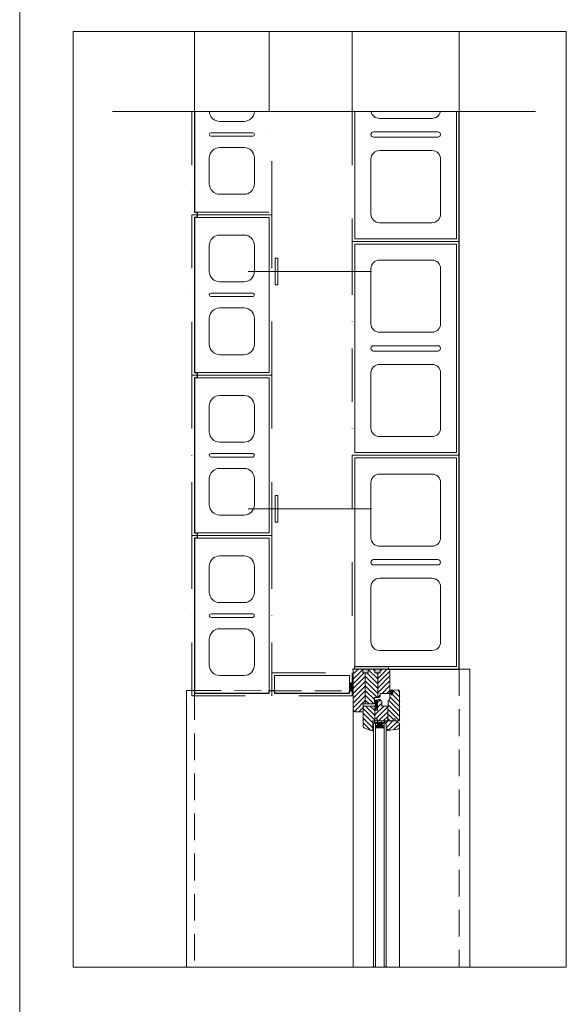
# Model space of a CAD drawing. Units: millimetres. Extents: x 112951 to 145694, y -52356 to -26811.
# Drawn here: x 117972 to 118994, y -47975 to -46134 of the extents above; entities that cross this region are included whole.
import ezdxf

# ---------------------------------------------------------------- set-up
doc = ezdxf.new("R2010")
doc.units = ezdxf.units.MM
doc.header["$MEASUREMENT"] = 0
for name, pattern in [('DASHDOT', [200, 100, -50, 0, -50]), ('DASHDOTX2', [10160, 5080, -2540, 0, -2540]), ('DASHED', [150, 100, -50]), ('DASHED2', [75, 50, -25])]:
    doc.linetypes.add(name, pattern=pattern)
for name, color, linetype, lineweight in [('_KB_KRESBA_Pero_č.__55', 55, 'Continuous', 18), ('_KB_OBRYS_Pero_č.__50', 7, 'Continuous', 18), ('BETON_POH_Pero_č.__43', 43, 'Continuous', 18), ('BETON_REZ_Pero_č.__30', 7, 'Continuous', 30), ('DREVO_POH_Pero_č.__36', 36, 'Continuous', 18), ('DREVO_REZ_Pero_č.__34', 34, 'Continuous', 18), ('OCEL_POH_Pero_č.__165', 165, 'Continuous', 18), ('OKNA_POH_Pero_č.__4', 4, 'Continuous', 18), ('PLAST_Pero_č.__13', 13, 'Continuous', 18), ('RAM_NETISK_Pero_č.__5', 5, 'Continuous', 18), ('RAM_ROZP_Pero_č.__143', 143, 'Continuous', 18), ('REZ_Pero_č.__3', 7, 'Continuous', 30), ('SRAFY_BETON_Pero_č.__47', 47, 'Continuous', 18), ('ZDI_NOV_poh_Pero_č.__66', 66, 'Continuous', 18), ('ZDI_NOV_ZAK_Pero_č.__66', 66, 'Continuous', 18)]:
    doc.layers.add(name, color=color, linetype=linetype, lineweight=lineweight)
doc.layers.add('_KB_OSY_Pero_č.__9', color=7, linetype='Continuous', lineweight=18, true_color=0xaaaaaa)
pattern_1 = [(135, (148867.271, -47779.996), (4.490128, 4.490128), [])]
pattern_2 = [(45, (118596.271, -47348.5624), (-4.49013, 4.49013), [])]
pattern_3 = [(225, (118596.271, -47348.586), (-4.49013, 4.49013), [])]

msp = doc.modelspace()

# ---------------------------------------------------------------- hatches: boundary and pattern name
at = {"layer": 'DREVO_POH_Pero_č.__36', "linetype": 'Continuous', "lineweight": 18}
h = msp.add_hatch(dxfattribs=at)
h.set_pattern_fill('ANSI31', color=36, style=0, pattern_type=2)
h.set_pattern_definition(pattern_3)
h.paths.add_polyline_path([(118596.3, -47350.6), (118596.3, -47424.6), (118596.3, -47424.8), (118596.3, -47424.9), (118596.3, -47425.1), (118596.3, -47425.3), (118596.4, -47425.4), (118596.4, -47425.6), (118596.4, -47425.7), (118596.5, -47425.9), (118596.5, -47426.1), (118596.6, -47426.2), (118596.7, -47426.4), (118596.7, -47426.5), (118596.8, -47426.7), (118596.9, -47426.8), (118597, -47426.9), (118597.1, -47427.1), (118597.2, -47427.2), (118597.3, -47427.3), (118597.4, -47427.5), (118597.5, -47427.6), (118597.7, -47427.7), (118597.8, -47427.8), (118597.9, -47427.9), (118598.1, -47428), (118598.2, -47428.1), (118598.3, -47428.2), (118598.5, -47428.3), (118598.6, -47428.3), (118598.8, -47428.4), (118599, -47428.5), (118599.1, -47428.5), (118599.3, -47428.6), (118614.8, -47428.6), (118614.8, -47413.6), (118618.3, -47413.6), (118618.3, -47355.6), (118614.3, -47355.6), (118614.3, -47348.6), (118598.3, -47348.6), (118598.2, -47348.6), (118598.1, -47348.6), (118598, -47348.6), (118597.9, -47348.6), (118597.8, -47348.6), (118597.7, -47348.7), (118597.6, -47348.7), (118597.5, -47348.7), (118597.4, -47348.8), (118597.3, -47348.8), (118597.2, -47348.9), (118597.2, -47348.9), (118597.1, -47349), (118597, -47349), (118596.9, -47349.1), (118596.9, -47349.2), (118596.8, -47349.2), (118596.7, -47349.3), (118596.7, -47349.4), (118596.6, -47349.5), (118596.6, -47349.6), (118596.5, -47349.6), (118596.5, -47349.7), (118596.4, -47349.8), (118596.4, -47349.9), (118596.4, -47350), (118596.3, -47350.1), (118596.3, -47350.2), (118596.3, -47350.3), (118596.3, -47350.4), (118596.3, -47350.5)])
h = msp.add_hatch(dxfattribs=at)
h.set_pattern_fill('ANSI31', color=36, style=0, pattern_type=2)
h.set_pattern_definition([(135, (118596.271, -47348.586), (4.49013, 4.49013), [])])
h.paths.add_polyline_path([(118642.3, -47355.6), (118636.3, -47355.6), (118636.3, -47348.6), (118624.3, -47348.6), (118624.3, -47355.6), (118618.3, -47355.6), (118618.3, -47413.6), (118635.8, -47413.6), (118635.8, -47401.6), (118642.3, -47401.6)])
h = msp.add_hatch(dxfattribs=at)
h.set_pattern_fill('ANSI31', color=36, style=0, pattern_type=2)
h.set_pattern_definition(pattern_3)
h.paths.add_polyline_path([(118664.3, -47350.6), (118664.3, -47350.5), (118664.3, -47350.4), (118664.2, -47350.3), (118664.2, -47350.2), (118664.2, -47350.1), (118664.2, -47350), (118664.2, -47349.9), (118664.1, -47349.8), (118664.1, -47349.7), (118664, -47349.6), (118664, -47349.6), (118663.9, -47349.5), (118663.9, -47349.4), (118663.8, -47349.3), (118663.8, -47349.2), (118663.7, -47349.2), (118663.6, -47349.1), (118663.5, -47349), (118663.5, -47349), (118663.4, -47348.9), (118663.3, -47348.9), (118663.2, -47348.8), (118663.1, -47348.8), (118663, -47348.7), (118662.9, -47348.7), (118662.9, -47348.7), (118662.8, -47348.6), (118662.7, -47348.6), (118662.6, -47348.6), (118662.5, -47348.6), (118662.4, -47348.6), (118662.3, -47348.6), (118646.3, -47348.6), (118646.3, -47355.6), (118642.3, -47355.6), (118642.3, -47401.6), (118644.3, -47401.6), (118644.4, -47401.6), (118644.5, -47401.6), (118644.6, -47401.6), (118644.7, -47401.5), (118644.8, -47401.5), (118644.9, -47401.5), (118644.9, -47401.5), (118645, -47401.4), (118645.1, -47401.4), (118645.2, -47401.3), (118645.3, -47401.3), (118645.4, -47401.2), (118645.5, -47401.2), (118645.5, -47401.1), (118645.6, -47401.1), (118645.7, -47401), (118645.8, -47400.9), (118645.8, -47400.9), (118645.9, -47400.8), (118645.9, -47400.7), (118646, -47400.6), (118646, -47400.5), (118646.1, -47400.4), (118646.1, -47400.4), (118646.2, -47400.3), (118646.2, -47400.2), (118646.2, -47400.1), (118646.2, -47400), (118646.2, -47399.9), (118646.3, -47399.8), (118646.3, -47399.7), (118646.3, -47399.6), (118646.3, -47394.1), (118664.3, -47394.1)])
h = msp.add_hatch(dxfattribs=at)
h.set_pattern_fill('ANSI31', color=36, style=0, pattern_type=2)
h.set_pattern_definition(pattern_1)
h.paths.add_polyline_path([(118660.8, -47445.6), (118670.8, -47445.6), (118670.8, -47441.6), (118674.8, -47441.6), (118674.8, -47445.6), (118680.8, -47445.6), (118680.9, -47445.6), (118681, -47445.6), (118681.1, -47445.5), (118681.2, -47445.5), (118681.3, -47445.5), (118681.4, -47445.5), (118681.4, -47445.4), (118681.5, -47445.4), (118681.6, -47445.4), (118681.7, -47445.3), (118681.8, -47445.3), (118681.9, -47445.2), (118682, -47445.2), (118682, -47445.1), (118682.1, -47445), (118682.2, -47445), (118682.3, -47444.9), (118682.3, -47444.8), (118682.4, -47444.8), (118682.4, -47444.7), (118682.5, -47444.6), (118682.5, -47444.5), (118682.6, -47444.4), (118682.6, -47444.3), (118682.7, -47444.2), (118682.7, -47444.1), (118682.7, -47444), (118682.7, -47444), (118682.7, -47443.9), (118682.8, -47443.8), (118682.8, -47443.7), (118682.8, -47443.6), (118682.8, -47389.6), (118682.8, -47389.5), (118682.8, -47389.4), (118682.7, -47389.3), (118682.7, -47389.2), (118682.7, -47389.1), (118682.7, -47389), (118682.7, -47388.9), (118682.6, -47388.8), (118682.6, -47388.7), (118682.5, -47388.6), (118682.5, -47388.5), (118682.4, -47388.5), (118682.4, -47388.4), (118682.3, -47388.3), (118682.3, -47388.2), (118682.2, -47388.1), (118682.1, -47388.1), (118682, -47388), (118682, -47388), (118681.9, -47387.9), (118681.8, -47387.8), (118681.7, -47387.8), (118681.6, -47387.8), (118681.5, -47387.7), (118681.4, -47387.7), (118681.4, -47387.6), (118681.3, -47387.6), (118681.2, -47387.6), (118681.1, -47387.6), (118681, -47387.6), (118680.9, -47387.6), (118680.8, -47387.6), (118670.3, -47387.6), (118670.3, -47396.6), (118667.3, -47396.6), (118667.3, -47390.6), (118664.3, -47392.6), (118664.3, -47403.6), (118664.3, -47403.6), (118664.3, -47403.7), (118664.3, -47403.8), (118664.3, -47403.8), (118664.2, -47403.9), (118664.2, -47403.9), (118664.2, -47404), (118664.2, -47404.1), (118664.2, -47404.1), (118664.2, -47404.2), (118664.1, -47404.2), (118664.1, -47404.3), (118664.1, -47404.4), (118664.1, -47404.4), (118664, -47404.5), (118664, -47404.5), (118664, -47404.6), (118663.9, -47404.6), (118663.9, -47404.7), (118663.9, -47404.7), (118663.8, -47404.8), (118663.8, -47404.8), (118663.7, -47404.9), (118663.7, -47404.9), (118663.6, -47405), (118663.6, -47405), (118663.5, -47405), (118663.5, -47405.1), (118663.4, -47405.1), (118663.4, -47405.1), (118663.3, -47405.2), (118663.3, -47405.2), (118663.3, -47408.1), (118661.3, -47408.1), (118661.3, -47417.6), (118660.8, -47417.6)])
h = msp.add_hatch(dxfattribs=at)
h.set_pattern_fill('ANSI31', color=36, style=0, pattern_type=2)
h.set_pattern_definition(pattern_1)
h.paths.add_polyline_path([(118614.8, -47419.4), (118614.8, -47419.5), (118614.8, -47455.6), (118614.8, -47455.7), (118614.8, -47455.8), (118614.8, -47455.9), (118614.8, -47456), (118614.8, -47456.2), (118614.8, -47456.3), (118614.9, -47456.4), (118614.9, -47456.5), (118614.9, -47456.6), (118615, -47456.7), (118615, -47456.8), (118615.1, -47456.9), (118615.1, -47457.1), (118615.2, -47457.2), (118615.3, -47457.3), (118615.3, -47457.4), (118615.4, -47457.5), (118615.5, -47457.6), (118615.5, -47457.7), (118615.6, -47457.7), (118615.7, -47457.8), (118615.8, -47457.9), (118615.9, -47458), (118616, -47458.1), (118616, -47458.1), (118616.1, -47458.2), (118616.2, -47458.3), (118616.3, -47458.3), (118616.4, -47458.4), (118616.6, -47458.5), (118616.7, -47458.5), (118616.8, -47458.6), (118630.8, -47463.6), (118632.8, -47461.1), (118632.8, -47445.6), (118636.8, -47445.6), (118636.8, -47425.6), (118636.3, -47425.6), (118636.3, -47417.7), (118616.8, -47417.6), (118616.7, -47417.6), (118616.6, -47417.6), (118616.5, -47417.6), (118616.4, -47417.6), (118616.3, -47417.6), (118616.2, -47417.6), (118616.1, -47417.7), (118616, -47417.7), (118615.9, -47417.7), (118615.8, -47417.8), (118615.7, -47417.8), (118615.7, -47417.9), (118615.6, -47417.9), (118615.5, -47418), (118615.4, -47418.1), (118615.4, -47418.1), (118615.3, -47418.2), (118615.2, -47418.3), (118615.2, -47418.4), (118615.1, -47418.4), (118615.1, -47418.5), (118615, -47418.6), (118615, -47418.7), (118614.9, -47418.8), (118614.9, -47418.9), (118614.9, -47419), (118614.8, -47419.1), (118614.8, -47419.2), (118614.8, -47419.3), (118614.8, -47419.3)])
h = msp.add_hatch(dxfattribs=at)
h.set_pattern_fill('ANSI31', color=36, style=0, pattern_type=2)
h.set_pattern_definition(pattern_2)
h.paths.add_polyline_path([(118636.8, -47425.6), (118636.8, -47441.6), (118640.8, -47441.6), (118640.8, -47445.6), (118660.8, -47445.6), (118660.8, -47417.6), (118649.3, -47417.6), (118649.3, -47408.1), (118647.3, -47408.1), (118647.3, -47405.6), (118643.3, -47405.6), (118643.2, -47405.6), (118643.1, -47405.6), (118643, -47405.6), (118642.9, -47405.6), (118642.8, -47405.6), (118642.7, -47405.6), (118642.6, -47405.7), (118642.5, -47405.7), (118642.4, -47405.8), (118642.3, -47405.8), (118642.2, -47405.8), (118642.2, -47405.9), (118642.1, -47406), (118642, -47406), (118641.9, -47406.1), (118641.9, -47406.1), (118641.8, -47406.2), (118641.7, -47406.3), (118641.7, -47406.4), (118641.6, -47406.5), (118641.6, -47406.5), (118641.5, -47406.6), (118641.5, -47406.7), (118641.4, -47406.8), (118641.4, -47406.9), (118641.4, -47407), (118641.3, -47407.1), (118641.3, -47407.2), (118641.3, -47407.3), (118641.3, -47407.4), (118641.3, -47407.5), (118641.3, -47407.6), (118641.3, -47425.6)])
h = msp.add_hatch(dxfattribs=at)
h.set_pattern_fill('ANSI31', color=36, style=0, pattern_type=2)
h.set_pattern_definition(pattern_2)
h.paths.add_polyline_path([(118657.8, -47445.6), (118657.8, -47449.6), (118657.8, -47460.6), (118660.8, -47460.6), (118660.8, -47463.6), (118678.8, -47460.6), (118680.5, -47460), (118682.1, -47459), (118682.8, -47457.6), (118682.8, -47450.6), (118682.3, -47449.5), (118681.1, -47448.8), (118679.8, -47448.6), (118678.8, -47448.6), (118678.8, -47445.6)])
at = {"layer": 'PLAST_Pero_č.__13', "linetype": 'Continuous', "lineweight": 18}
msp.add_hatch(color=13, dxfattribs=at).paths.add_polyline_path([(118632.4, -47459.6), (118633.4, -47459.6), (118633.4, -47451.6), (118632.4, -47451.6)])
at = {"layer": 'SRAFY_BETON_Pero_č.__47', "linetype": 'Continuous', "lineweight": 18}
msp.add_hatch(color=47, dxfattribs=at).paths.add_polyline_path([(118597.9, -47343.6), (118597.9, -47348.7), (118613.9, -47348.7), (118613.9, -47355.7), (118623.9, -47355.7), (118623.9, -47348.7), (118635.9, -47348.7), (118635.9, -47355.7), (118645.9, -47355.7), (118645.9, -47348.7), (118661.9, -47348.7), (118661.8, -47343.6)])
h = msp.add_hatch(dxfattribs=at)
h.set_pattern_fill('NET3', color=47, style=0, pattern_type=2)
h.set_pattern_definition([(0, (72994.2674, -66685.71), (0, 3.175), []), (60, (72994.2674, -66685.71), (-2.74963066, 1.5875), []), (120, (72994.2674, -66685.71), (2.74963066, 1.5875), [])])
h.paths.add_polyline_path([(118588.9, -47389.2), (118595.9, -47389.2), (118595.9, -47374.2), (118588.9, -47374.2)])

# ---------------------------------------------------------------- linework, layer by layer
at = {"layer": '_KB_KRESBA_Pero_č.__55', "color": 55, "linetype": 'Continuous', "lineweight": 18}
for p, q in [((118391.6, -46324.2), (118346.2, -46324.2)), ((118742.9, -46318.7), (118644.9, -46318.7)), ((118330, -46345.4), (118407.8, -46345.4)), ((118628.9, -46348.7), (118629, -46348.7)), ((118753.9, -46343.7), (118633.9, -46343.7)), ((118758.9, -46348.7), (118759, -46348.7)), ((118407.8, -46351.9), (118330, -46351.9)), ((118633.9, -46353.7), (118753.9, -46353.7)), ((118391.6, -46373.1), (118346.2, -46373.1)), ((118644.9, -46378.7), (118742.9, -46378.7)), ((118326.8, -46392.5), (118326.8, -46441.1)), ((118411, -46441.1), (118411, -46392.5)), ((118628.9, -46497.7), (118628.9, -46394.7)), ((118758.9, -46394.7), (118758.9, -46497.7)), ((118346.2, -46460.6), (118391.6, -46460.6)), ((118742.9, -46513.7), (118644.9, -46513.7)), ((118346.2, -46536.7), (118391.6, -46536.7)), ((118326.8, -46604.8), (118326.8, -46556.2)), ((118411, -46556.2), (118411, -46604.8)), ((118644.9, -46583.7), (118742.9, -46583.7)), ((118628.9, -46702.7), (118628.9, -46599.7)), ((118758.9, -46599.7), (118758.9, -46702.7)), ((118391.6, -46624.2), (118346.2, -46624.2)), ((118330, -46645.4), (118407.8, -46645.4)), ((118407.8, -46651.9), (118330, -46651.9)), ((118391.6, -46673.1), (118346.2, -46673.1)), ((118326.8, -46692.5), (118326.8, -46741.1)), ((118411, -46741.1), (118411, -46692.5)), ((118742.9, -46718.7), (118644.9, -46718.7)), ((118628.9, -46748.7), (118629, -46748.7)), ((118753.9, -46743.7), (118633.9, -46743.7)), ((118633.9, -46753.7), (118753.9, -46753.7)), ((118758.9, -46748.7), (118759, -46748.7)), ((118346.2, -46760.6), (118391.6, -46760.6)), ((118644.9, -46778.7), (118742.9, -46778.7)), ((118628.9, -46897.7), (118628.9, -46794.7)), ((118758.9, -46794.7), (118758.9, -46897.7)), ((118346.2, -46836.7), (118391.6, -46836.7)), ((118326.8, -46904.8), (118326.8, -46856.2)), ((118411, -46856.2), (118411, -46904.8)), ((118742.9, -46913.7), (118644.9, -46913.7)), ((118391.6, -46924.2), (118346.2, -46924.2)), ((118330, -46945.4), (118407.8, -46945.4)), ((118407.8, -46951.9), (118330, -46951.9)), ((118391.6, -46973.1), (118346.2, -46973.1)), ((118326.8, -46992.5), (118326.8, -47041.1)), ((118411, -47041.1), (118411, -46992.5)), ((118644.9, -46983.7), (118742.9, -46983.7)), ((118628.9, -47102.7), (118628.9, -46999.7)), ((118758.9, -46999.7), (118758.9, -47102.7)), ((118346.2, -47060.6), (118391.6, -47060.6)), ((118742.9, -47118.7), (118644.9, -47118.7)), ((118346.2, -47136.7), (118391.6, -47136.7)), ((118326.8, -47204.8), (118326.8, -47156.2)), ((118411, -47156.2), (118411, -47204.8)), ((118628.9, -47148.7), (118629, -47148.7)), ((118753.9, -47143.7), (118633.9, -47143.7)), ((118633.9, -47153.7), (118753.9, -47153.7)), ((118758.9, -47148.7), (118759, -47148.7)), ((118644.9, -47178.7), (118742.9, -47178.7)), ((118628.9, -47297.7), (118628.9, -47194.7)), ((118758.9, -47194.7), (118758.9, -47297.7)), ((118391.6, -47224.2), (118346.2, -47224.2)), ((118330, -47245.4), (118407.8, -47245.4)), ((118407.8, -47251.9), (118330, -47251.9)), ((118391.6, -47273.1), (118346.2, -47273.1)), ((118326.8, -47292.5), (118326.8, -47341.1)), ((118411, -47341.1), (118411, -47292.5)), ((118742.9, -47313.7), (118644.9, -47313.7)), ((118346.2, -47360.6), (118391.6, -47360.6))]:
    msp.add_line(p, q, dxfattribs=at)
for centre, radius, start, end in [((118346.3, -46304.7), 19.5, 183.4274, 269.9276), ((118391.6, -46304.8), 19.4, 270, 356.7378), ((118644.9, -46302.7), 16, 191.6329, 270), ((118742.9, -46302.7), 16, 270, 348.3671), ((118330, -46348.7), 3.24, 90, 270), ((118407.8, -46348.7), 3.24, 270, 90), ((118633.9, -46348.7), 5, 90, 180), ((118633.9, -46348.7), 5, 180, 270), ((118753.9, -46348.7), 5, 0, 90), ((118753.9, -46348.7), 5, 270, 0), ((118346.2, -46392.5), 19.4, 90, 180), ((118391.6, -46392.5), 19.4, 0, 90), ((118644.9, -46394.7), 16, 90, 180), ((118742.9, -46394.7), 16, 0, 90), ((118346.2, -46441.1), 19.4, 180, 270), ((118391.6, -46441.1), 19.4, 270, 0), ((118644.9, -46497.7), 16, 180, 270), ((118742.9, -46497.7), 16, 270, 0), ((118346.2, -46556.2), 19.4, 90, 180), ((118391.6, -46556.2), 19.4, 0, 90), ((118644.9, -46599.7), 16, 90, 180), ((118742.9, -46599.7), 16, 0, 90), ((118346.2, -46604.8), 19.4, 180, 270), ((118391.6, -46604.8), 19.4, 270, 0), ((118330, -46648.7), 3.24, 90, 270), ((118407.8, -46648.7), 3.24, 270, 90), ((118346.2, -46692.5), 19.4, 90, 180), ((118391.6, -46692.5), 19.4, 0, 90), ((118644.9, -46702.7), 16, 180, 270), ((118742.9, -46702.7), 16, 270, 0), ((118346.2, -46741.1), 19.4, 180, 270), ((118391.6, -46741.1), 19.4, 270, 0), ((118633.9, -46748.7), 5, 90, 180), ((118633.9, -46748.7), 5, 180, 270), ((118753.9, -46748.7), 5, 0, 90), ((118753.9, -46748.7), 5, 270, 0), ((118644.9, -46794.7), 16, 90, 180), ((118742.9, -46794.7), 16, 0, 90), ((118346.2, -46856.2), 19.4, 90, 180), ((118391.6, -46856.2), 19.4, 0, 90), ((118644.9, -46897.7), 16, 180, 270), ((118742.9, -46897.7), 16, 270, 0), ((118346.2, -46904.8), 19.4, 180, 270), ((118391.6, -46904.8), 19.4, 270, 0), ((118330, -46948.7), 3.24, 90, 270), ((118407.8, -46948.7), 3.24, 270, 90), ((118346.2, -46992.5), 19.4, 90, 180), ((118391.6, -46992.5), 19.4, 0, 90), ((118644.9, -46999.7), 16, 90, 180), ((118742.9, -46999.7), 16, 0, 90), ((118346.2, -47041.1), 19.4, 180, 270), ((118391.6, -47041.1), 19.4, 270, 0), ((118644.9, -47102.7), 16, 180, 270), ((118742.9, -47102.7), 16, 270, 0), ((118346.2, -47156.2), 19.4, 90, 180), ((118391.6, -47156.2), 19.4, 0, 90), ((118633.9, -47148.7), 5, 90, 180), ((118633.9, -47148.7), 5, 180, 270), ((118753.9, -47148.7), 5, 0, 90), ((118753.9, -47148.7), 5, 270, 0), ((118644.9, -47194.7), 16, 90, 180), ((118742.9, -47194.7), 16, 0, 90), ((118346.2, -47204.8), 19.4, 180, 270), ((118391.6, -47204.8), 19.4, 270, 0), ((118330, -47248.7), 3.24, 90, 270), ((118407.8, -47248.7), 3.24, 270, 90), ((118346.2, -47292.5), 19.4, 90, 180), ((118391.6, -47292.5), 19.4, 0, 90), ((118644.9, -47297.7), 16, 180, 270), ((118742.9, -47297.7), 16, 270, 0), ((118346.2, -47341.1), 19.4, 180, 270), ((118391.6, -47341.1), 19.4, 270, 0)]:
    msp.add_arc(centre, radius, start, end, dxfattribs=at)
at = {"layer": '_KB_OBRYS_Pero_č.__50', "color": 7, "linetype": 'Continuous', "lineweight": 18}
for p, q in [((118298.9, -46305.9), (118438.9, -46305.9)), ((118598.9, -46305.9), (118598.9, -46543.7)), ((118788.9, -46543.7), (118788.9, -46305.9)), ((118298.9, -46493.7), (118438.9, -46493.7)), ((118438.9, -46503.7), (118298.9, -46503.7)), ((118298.9, -46503.7), (118298.9, -46793.7)), ((118438.9, -46793.7), (118438.9, -46503.7)), ((118598.9, -46543.7), (118788.9, -46543.7)), ((118598.9, -46553.7), (118598.9, -46943.7)), ((118788.9, -46553.7), (118598.9, -46553.7)), ((118788.9, -46943.7), (118788.9, -46553.7)), ((118298.9, -46793.7), (118438.9, -46793.7)), ((118438.9, -46803.7), (118298.9, -46803.7)), ((118298.9, -46803.7), (118298.9, -47093.7)), ((118438.9, -47093.7), (118438.9, -46803.7)), ((118598.9, -46943.7), (118788.9, -46943.7)), ((118598.9, -46953.7), (118598.9, -47343.7)), ((118788.9, -46953.7), (118598.9, -46953.7)), ((118788.9, -47343.7), (118788.9, -46953.7)), ((118298.9, -47093.7), (118438.9, -47093.7)), ((118438.9, -47103.7), (118298.9, -47103.7)), ((118298.9, -47103.7), (118298.9, -47393.7)), ((118438.9, -47393.7), (118438.9, -47103.7)), ((118598.9, -47343.7), (118788.9, -47343.7)), ((118448.9, -47360.8), (118588.9, -47360.8)), ((118448.9, -47393.8), (118448.9, -47360.8)), ((118588.9, -47360.8), (118588.9, -47393.8)), ((118298.9, -47393.7), (118438.9, -47393.7)), ((118588.9, -47393.8), (118448.9, -47393.8))]:
    msp.add_line(p, q, dxfattribs=at)
at = {"layer": '_KB_OSY_Pero_č.__9', "color": 253, "linetype": 'DASHDOT', "lineweight": 18, "true_color": 0xaaaaaa}
for p, q in [((118293.9, -46305.9), (118293.9, -46498.7)), ((118443.9, -46498.7), (118443.9, -46305.9)), ((118593.9, -46305.9), (118593.9, -46548.7)), ((118793.9, -46548.7), (118793.9, -46305.9)), ((118443.9, -46498.7), (118293.9, -46498.7)), ((118293.9, -46498.7), (118293.9, -46798.7)), ((118293.9, -46498.7), (118443.9, -46498.7)), ((118443.9, -46798.7), (118443.9, -46498.7)), ((118593.9, -46548.7), (118793.9, -46548.7)), ((118593.9, -46548.7), (118593.9, -46948.7)), ((118793.9, -46548.7), (118593.9, -46548.7)), ((118593.9, -46548.7), (118793.9, -46548.7)), ((118793.9, -46948.7), (118793.9, -46548.7)), ((118443.9, -46798.7), (118293.9, -46798.7)), ((118293.9, -46798.7), (118293.9, -47098.7)), ((118293.9, -46798.7), (118443.9, -46798.7)), ((118443.9, -47098.7), (118443.9, -46798.7)), ((118593.9, -46948.7), (118593.9, -47348.7)), ((118793.9, -46948.7), (118593.9, -46948.7)), ((118593.9, -46948.7), (118793.9, -46948.7)), ((118793.9, -47348.7), (118793.9, -46948.7)), ((118293.9, -47098.7), (118443.9, -47098.7)), ((118443.9, -47098.7), (118293.9, -47098.7)), ((118293.9, -47098.7), (118293.9, -47398.7)), ((118443.9, -47398.7), (118443.9, -47098.7)), ((118443.9, -47355.8), (118593.9, -47355.8)), ((118443.9, -47398.8), (118443.9, -47355.8)), ((118593.9, -47348.7), (118793.9, -47348.7)), ((118593.9, -47355.8), (118593.9, -47398.8)), ((118293.9, -47398.7), (118443.9, -47398.7)), ((118593.9, -47398.8), (118443.9, -47398.8))]:
    msp.add_line(p, q, dxfattribs=at)
at = {"layer": 'BETON_POH_Pero_č.__43', "color": 43, "linetype": 'Continuous', "lineweight": 18}
for p, q in [((118298.9, -46305.9), (118298.9, -46155.9)), ((118438.9, -46305.9), (118438.9, -46155.9)), ((118593.9, -46305.9), (118593.9, -46155.9)), ((118793.9, -46305.9), (118793.9, -46155.9)), ((118936.3, -46305.9), (118145.9, -46305.9))]:
    msp.add_line(p, q, dxfattribs=at)
at = {"layer": 'BETON_REZ_Pero_č.__30', "color": 7, "linetype": 'Continuous', "lineweight": 30, "flags": 128}
msp.add_lwpolyline([(118298.9, -46305.9), (118298.9, -46493.7), (118303.9, -46493.7), (118303.9, -46503.7), (118298.9, -46503.7), (118298.9, -46793.7), (118303.9, -46793.7), (118303.9, -46803.7), (118298.9, -46803.7), (118298.9, -47093.7), (118303.9, -47093.7), (118303.9, -47103.7), (118298.9, -47103.7), (118298.9, -47393.7), (118438.9, -47393.7), (118438.9, -47388.7), (118448.9, -47388.7), (118448.9, -47393.7), (118588.9, -47393.7), (118588.9, -47389.2), (118595.9, -47389.2)], dxfattribs=at)
at = {"layer": 'DREVO_POH_Pero_č.__36', "color": 36, "linetype": 'Continuous', "lineweight": 18}
for p, q in [((118613.9, -47348.7), (118597.9, -47348.7)), ((118613.9, -47355.7), (118613.9, -47348.7)), ((118623.9, -47355.7), (118613.9, -47355.7)), ((118617.9, -47413.7), (118617.9, -47355.7)), ((118635.9, -47348.7), (118623.9, -47348.7)), ((118623.9, -47348.7), (118623.9, -47355.7)), ((118635.9, -47355.7), (118635.9, -47348.7)), ((118645.9, -47355.7), (118635.9, -47355.7)), ((118641.9, -47355.7), (118641.9, -47401.7)), ((118661.9, -47348.7), (118645.9, -47348.7)), ((118645.9, -47348.7), (118645.9, -47355.7)), ((118645.9, -47399.7), (118645.9, -47394.2)), ((118645.9, -47394.2), (118663.9, -47394.2)), ((118614.4, -47428.7), (118614.4, -47413.7)), ((118614.4, -47413.7), (118635.4, -47413.7)), ((118635.9, -47417.7), (118616.4, -47417.6)), ((118635.4, -47413.7), (118635.4, -47401.7)), ((118635.4, -47401.7), (118643.9, -47401.7)), ((118635.9, -47425.6), (118635.9, -47417.7)), ((118640.9, -47407.6), (118640.9, -47425.6)), ((118646.9, -47405.6), (118642.9, -47405.6)), ((118646.9, -47408.1), (118646.9, -47405.6)), ((118648.9, -47408.1), (118646.9, -47408.1)), ((118648.9, -47417.6), (118648.9, -47408.1)), ((118660.4, -47417.6), (118660.4, -47445.6)), ((118640.9, -47425.6), (118635.9, -47425.6)), ((118636.4, -47441.6), (118636.4, -47425.6)), ((118632.4, -47461.1), (118632.4, -47445.6)), ((118632.4, -47445.6), (118636.4, -47445.6)), ((118636.4, -47445.6), (118636.4, -47441.6)), ((118636.4, -47441.6), (118640.4, -47441.6)), ((118640.4, -47441.6), (118640.4, -47445.6)), ((118640.4, -47445.6), (118670.4, -47445.6)), ((118678.4, -47445.6), (118657.4, -47445.6)), ((118657.4, -47445.6), (118657.4, -47460.6)), ((118670.4, -47445.6), (118670.4, -47441.6)), ((118670.4, -47441.6), (118674.4, -47441.6)), ((118674.4, -47441.6), (118674.4, -47445.6)), ((118674.4, -47445.6), (118680.4, -47445.6)), ((118630.4, -47463.7), (118632.4, -47461.1))]:
    msp.add_line(p, q, dxfattribs=at)
at = {"layer": 'DREVO_POH_Pero_č.__36', "color": 36, "linetype": 'Continuous', "lineweight": 18, "flags": 128}
msp.add_lwpolyline([(118663.9, -47392.7), (118663.9, -47403.6, -0.279494), (118662.9, -47405.3), (118662.9, -47408.1), (118660.9, -47408.1), (118660.9, -47417.6), (118648.9, -47417.6)], format="xyb", dxfattribs=at)
at = {"layer": 'DREVO_POH_Pero_č.__36', "color": 36, "linetype": 'DASHED', "lineweight": 18, "flags": 128}
msp.add_lwpolyline([(118669.9, -47387.7), (118669.9, -47396.7), (118666.9, -47396.7), (118666.9, -47390.7), (118663.9, -47392.7)], dxfattribs=at)
at = {"layer": 'DREVO_POH_Pero_č.__36', "color": 36, "linetype": 'Continuous', "lineweight": 18}
for centre, radius, start, end in [((118643.9, -47399.7), 2, 270, 0), ((118616.4, -47419.6), 1.99, 89.7197, 180.2803), ((118642.9, -47407.6), 2, 90, 180)]:
    msp.add_arc(centre, radius, start, end, dxfattribs=at)
at = {"layer": 'DREVO_REZ_Pero_č.__34', "color": 34, "linetype": 'Continuous', "lineweight": 18}
for p, q in [((118595.9, -47350.7), (118595.9, -47424.7)), ((118663.9, -47394.2), (118663.9, -47350.7)), ((118680.4, -47387.6), (118669.9, -47387.7)), ((118682.4, -47443.6), (118682.4, -47389.6)), ((118598.9, -47428.7), (118614.4, -47428.7)), ((118614.5, -47428.7), (118614.4, -47455.6)), ((118678.4, -47448.6), (118678.4, -47445.6)), ((118679.4, -47448.6), (118678.4, -47448.6)), ((118680.7, -47448.9), (118679.4, -47448.6)), ((118681.9, -47449.6), (118680.7, -47448.9)), ((118682.4, -47450.6), (118681.9, -47449.6)), ((118682.4, -47457.6), (118682.4, -47450.6)), ((118616.4, -47458.6), (118630.4, -47463.7)), ((118660.4, -47463.6), (118678.4, -47460.6)), ((118678.4, -47460.6), (118680.2, -47460.1)), ((118680.2, -47460.1), (118681.7, -47459.1)), ((118681.7, -47459.1), (118682.4, -47457.6))]:
    msp.add_line(p, q, dxfattribs=at)
for centre, radius, start, end in [((118597.9, -47350.7), 2, 90, 180), ((118661.9, -47350.7), 2, 0, 90), ((118680.4, -47389.6), 2, 0, 90), ((118600.1, -47424.7), 4.17, 180, 253.7394), ((118680.4, -47443.6), 2, 270, 0), ((118617.7, -47455.6), 3.25, 180, 247.3801)]:
    msp.add_arc(centre, radius, start, end, dxfattribs=at)
at = {"layer": 'OCEL_POH_Pero_č.__165', "color": 165, "linetype": 'DASHDOTX2', "lineweight": 18}
for p, q in [((118629.6, -46604.7), (118399.6, -46604.7)), ((118629.6, -47048.7), (118399.6, -47048.7))]:
    msp.add_line(p, q, dxfattribs=at)
at = {"layer": 'OCEL_POH_Pero_č.__165', "color": 165, "linetype": 'DASHDOTX2', "lineweight": 18, "flags": 128}
for points in [[(118449.6, -46629.7), (118454.6, -46629.7), (118454.6, -46579.7), (118449.6, -46579.7)], [(118449.6, -47073.7), (118454.6, -47073.7), (118454.6, -47023.7), (118449.6, -47023.7)]]:
    msp.add_lwpolyline(points, close=True, dxfattribs=at)
at = {"layer": 'OKNA_POH_Pero_č.__4', "color": 4, "linetype": 'Continuous', "lineweight": 18, "flags": 128}
for points in [[(118633.4, -47905.6), (118637.4, -47905.6), (118637.4, -47449.6), (118633.4, -47449.6)], [(118653.4, -47905.6), (118657.4, -47905.6), (118657.4, -47449.6), (118653.4, -47449.6)]]:
    msp.add_lwpolyline(points, close=True, dxfattribs=at)
at = {"layer": 'PLAST_Pero_č.__13', "color": 13, "linetype": 'Continuous', "lineweight": 18}
for p, q in [((118632.7, -47445.7), (118632.6, -47445.8)), ((118632.6, -47445.8), (118632.6, -47445.9)), ((118632.6, -47445.9), (118632.6, -47449.4)), ((118632.6, -47449.4), (118632.6, -47449.5)), ((118632.6, -47449.5), (118632.7, -47449.6)), ((118632.8, -47445.6), (118632.7, -47445.7)), ((118632.7, -47449.6), (118632.8, -47449.6)), ((118641.1, -47445.6), (118632.8, -47445.6)), ((118632.8, -47449.6), (118656.2, -47449.6)), ((118641.1, -47445.6), (118635.2, -47445.6)), ((118635.2, -47445.6), (118635.2, -47448.6)), ((118635.2, -47448.6), (118641.1, -47448.6)), ((118637.4, -47455.6), (118637.4, -47449.6)), ((118637.4, -47449.6), (118640.4, -47450.6)), ((118639.4, -47449.6), (118649.6, -47449.6)), ((118642.8, -47450.6), (118639.4, -47449.6)), ((118640.4, -47450.6), (118650.4, -47450.6)), ((118641.1, -47448.6), (118641.1, -47445.6)), ((118641.1, -47448.6), (118641.1, -47445.6)), ((118647.9, -47448.6), (118641.1, -47448.6)), ((118646.2, -47450.6), (118642.8, -47450.6)), ((118649.6, -47449.6), (118646.2, -47450.6)), ((118656.2, -47445.6), (118647.9, -47445.6)), ((118647.9, -47445.6), (118647.9, -47448.6)), ((118653.9, -47445.6), (118647.9, -47445.6)), ((118647.9, -47445.6), (118647.9, -47448.6)), ((118647.9, -47448.6), (118653.9, -47448.6)), ((118650.4, -47450.6), (118653.4, -47449.6)), ((118653.4, -47449.6), (118653.4, -47455.6)), ((118653.9, -47448.6), (118653.9, -47445.6)), ((118656.3, -47445.7), (118656.2, -47445.6)), ((118656.2, -47449.6), (118656.3, -47449.6)), ((118656.4, -47445.8), (118656.3, -47445.7)), ((118656.3, -47449.6), (118656.4, -47449.5)), ((118656.4, -47445.9), (118656.4, -47445.8)), ((118656.4, -47449.4), (118656.4, -47445.9)), ((118656.4, -47449.5), (118656.4, -47449.4)), ((118637.9, -47458.6), (118652.9, -47458.6)), ((118657.4, -47460.6), (118660.4, -47460.6)), ((118660.4, -47460.6), (118660.4, -47463.6))]:
    msp.add_line(p, q, dxfattribs=at)
at = {"layer": 'PLAST_Pero_č.__13', "color": 13, "linetype": 'Continuous', "lineweight": 18, "flags": 128}
for points in [[(118668.9, -47396.7), (118669.9, -47396.7), (118669.9, -47388.2), (118669.8, -47387.9), (118669.6, -47387.7), (118669.4, -47387.7), (118665.6, -47387.7), (118665, -47388), (118664.2, -47388.7), (118663.9, -47389.3), (118663.9, -47390.7), (118664.9, -47389.7), (118665.3, -47389.3), (118665.7, -47388.9), (118666.2, -47388.7), (118666.3, -47388.7), (118666.4, -47388.7), (118666.5, -47388.7), (118666.7, -47389.1), (118666.5, -47389.6), (118666.2, -47390), (118664.6, -47391.2), (118664.2, -47391.5), (118664, -47391.8), (118663.9, -47392.2), (118663.9, -47392.7), (118666.9, -47390.7), (118667.6, -47390.7), (118668.5, -47391.1), (118668.9, -47391.7), (118668.9, -47392.2), (118666.9, -47391.7), (118666.9, -47392.7), (118668.9, -47393.7), (118668.9, -47394.7), (118666.9, -47393.7), (118666.9, -47394.7)], [(118668.3, -47390), (118668.7, -47389.9), (118668.9, -47389.6), (118669, -47389.2), (118668.9, -47388.9), (118668.7, -47388.6), (118668.3, -47388.5), (118668, -47388.6), (118667.8, -47388.9), (118667.7, -47389.2), (118667.8, -47389.6), (118668, -47389.9)], [(118638.9, -47425.1), (118640.9, -47425.1), (118640.9, -47407.1), (118640.8, -47406.4), (118640.5, -47406.3), (118639.9, -47406.6), (118638.9, -47407.6), (118638.4, -47407.9), (118637.8, -47407.9), (118637.4, -47407.6), (118636.9, -47406.6), (118636.4, -47406.3), (118635.7, -47406.3), (118635.4, -47406.6), (118635.4, -47410.1), (118635.9, -47410.1), (118635.9, -47407.6), (118636, -47407.5), (118636.3, -47407.5), (118636.4, -47407.6), (118636.9, -47409.1), (118637.2, -47410.1), (118637.4, -47411.1), (118637.4, -47412.1), (118637.4, -47414.6), (118637.1, -47415.5), (118636.5, -47416.6), (118635.9, -47417.1), (118632.9, -47417.6), (118638.2, -47417.6), (118638.7, -47417.8), (118639.2, -47418.1), (118639.4, -47418.6), (118639.4, -47421.1), (118635.9, -47419.6), (118635.9, -47420.6), (118639.4, -47422.6), (118639.4, -47423.6), (118635.9, -47421.6), (118635.9, -47422.6)], [(118639, -47416.8), (118639.4, -47416.6), (118639.7, -47416.2), (118639.9, -47415.6), (118639.9, -47408.9), (118639.8, -47408.6), (118639.6, -47408.4), (118639.4, -47408.5), (118638.9, -47409), (118638.7, -47409.2), (118638.5, -47409.3), (118638.3, -47409.3), (118638, -47409.1), (118637.8, -47409), (118637.7, -47409.1), (118637.7, -47409.2), (118637.9, -47409.9), (118638.1, -47410.7), (118638.3, -47411.8), (118638.4, -47412.6), (118638.4, -47413.8), (118638.3, -47415.2), (118638, -47415.9), (118638, -47416.4), (118638.3, -47416.8), (118638.6, -47416.9)], [(118632.4, -47459.6), (118633.4, -47459.6), (118633.4, -47451.6), (118632.4, -47451.6)], [(118630.4, -47463.6), (118633.4, -47464.6), (118633.4, -47460.6), (118632.4, -47460.6), (118632.4, -47461.6)], [(118657.4, -47464.6), (118657.4, -47463.6), (118657.4, -47461.6), (118657.4, -47460.6), (118660.4, -47460.6), (118660.4, -47463.6)]]:
    msp.add_lwpolyline(points, close=True, dxfattribs=at)
for points in [[(118641, -47452.6), (118637.6, -47455.1, 0.242213), (118637.4, -47455.5), (118637.4, -47458.1)], [(118649.8, -47452.6), (118653.2, -47455.1, -0.242213), (118653.4, -47455.5), (118653.4, -47458.1)]]:
    msp.add_lwpolyline(points, format="xyb", dxfattribs=at)
msp.add_lwpolyline([(118649.8, -47452.6), (118641, -47452.6)], dxfattribs=at)
at = {"layer": 'PLAST_Pero_č.__13', "color": 13, "linetype": 'Continuous', "lineweight": 18}
for centre in [(118641.2, -47454.3), (118643.8, -47454), (118646.2, -47455), (118647.5, -47453.9), (118649.7, -47454.2), (118638.7, -47457.5), (118639.5, -47455.5), (118640.6, -47457.2), (118642.5, -47455.7), (118643, -47457.5), (118644.7, -47456), (118645.9, -47457.7), (118647.8, -47457.3), (118648.7, -47455.9), (118650.2, -47457.4), (118650.9, -47455.7), (118652.2, -47457)]:
    msp.add_circle(centre, 0.5, dxfattribs=at)
for centre, start, end in [((118637.9, -47458.1), 180, 270), ((118652.9, -47458.1), 270, 0)]:
    msp.add_arc(centre, 0.5, start, end, dxfattribs=at)
at = {"layer": 'RAM_NETISK_Pero_č.__5', "color": 5, "linetype": 'Continuous', "lineweight": 18}
msp.add_line((117972.4, -27646.8), (117972.4, -52355.9), dxfattribs=at)
at = {"layer": 'RAM_ROZP_Pero_č.__143', "color": 143, "linetype": 'Continuous', "lineweight": 18}
msp.add_line((117972.4, -46167), (117972.4, -45944.8), dxfattribs=at)
at = {"layer": 'RAM_ROZP_Pero_č.__143', "color": 143, "linetype": 'Continuous', "lineweight": 18, "flags": 128}
msp.add_lwpolyline([(118993.9, -46155.9), (118072.4, -46155.9), (118072.4, -47905.9), (118993.9, -47905.9)], close=True, dxfattribs=at)
at = {"layer": 'REZ_Pero_č.__3', "color": 7, "linetype": 'Continuous', "lineweight": 30, "flags": 128}
msp.add_lwpolyline([(118661.9, -47348.7), (118793.9, -47348.7), (118793.9, -46305.9)], dxfattribs=at)
at = {"layer": 'SRAFY_BETON_Pero_č.__47', "color": 47, "linetype": 'Continuous', "lineweight": 18, "flags": 128}
for points in [[(118597.9, -47348.7), (118597.9, -47343.6), (118661.8, -47343.6), (118661.9, -47348.7), (118645.9, -47348.7), (118645.9, -47355.7), (118635.9, -47355.7), (118635.9, -47348.7), (118623.9, -47348.7), (118623.9, -47355.7), (118613.9, -47355.7), (118613.9, -47348.7)], [(118588.9, -47389.2), (118595.9, -47389.2), (118595.9, -47374.2), (118588.9, -47374.2)]]:
    msp.add_lwpolyline(points, close=True, dxfattribs=at)
at = {"layer": 'ZDI_NOV_poh_Pero_č.__66', "color": 66, "linetype": 'Continuous', "lineweight": 18}
for p, q in [((118813.9, -47348.7), (118793.9, -47348.7)), ((118813.9, -47348.7), (118813.9, -47905.9)), ((118298.9, -47388.7), (118283.9, -47388.7)), ((118283.9, -47388.7), (118283.9, -47905.9)), ((118595.9, -47413), (118595.9, -47905.6)), ((118682.4, -47454.1), (118682.4, -47905.9))]:
    msp.add_line(p, q, dxfattribs=at)
at = {"layer": 'ZDI_NOV_ZAK_Pero_č.__66', "color": 66, "linetype": 'DASHED2', "lineweight": 18}
for p, q in [((118793.9, -47348.7), (118793.9, -47905.9)), ((118298.9, -47388.7), (118588.9, -47389.2)), ((118298.9, -47393.7), (118298.9, -47905.9))]:
    msp.add_line(p, q, dxfattribs=at)

doc.saveas('drawing.dxf')
